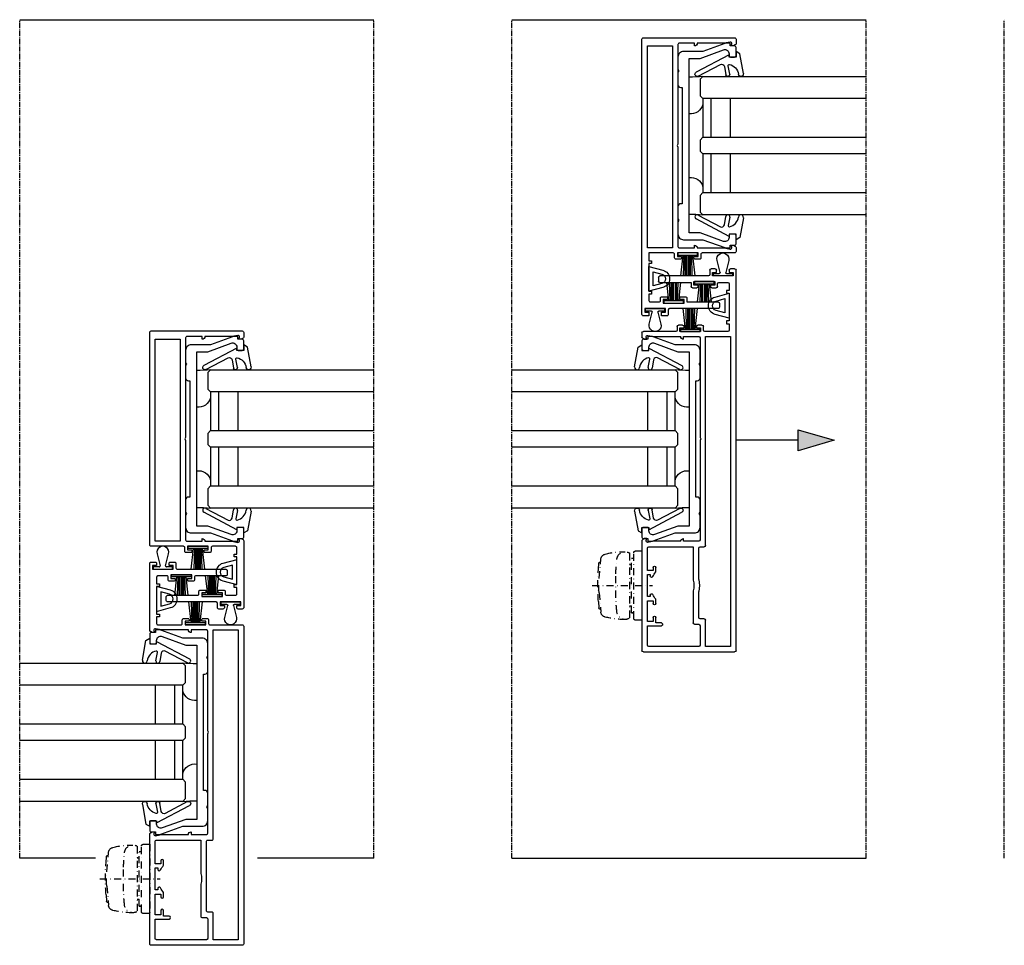
# Model space of a CAD drawing. Units: millimetres. Extents: x -3528 to 8709261, y -11450 to 9698.
# Drawn here: x 4539 to 4895, y -9999 to -9664 of the extents above; entities that cross this region are included whole.
import ezdxf

# ---------------------------------------------------------------- set-up
doc = ezdxf.new("R2010")
doc.units = ezdxf.units.MM
doc.linetypes.add('MITTE2', pattern=[28.575, 19.05, -3.175, 3.175, -3.175])
doc.linetypes.add('STRICHPUNKTX2', pattern=[50.8, 25.4, -12.7, 0, -12.7])
doc.layers.add('SL_Bauanschluss', color=254, linetype='Continuous')
doc.layers.add('SL_cero', color=252, linetype='Continuous')

# ---------------------------------------------------------------- blocks, each defined once
blk = doc.blocks.new('25-200-12-x')
for points in [[(4.5, 0), (-4.5, 0), (-3.13, 5.09, -0.767327), (3.13, 5.09)], [(2.55, 1.5), (-2.55, 1.5), (-1.69, 4.71, -0.767327), (1.69, 4.71)]]:
    blk.add_lwpolyline(points, format="xyb", close=True)
blk = doc.blocks.new('5-200-41-x')
blk.add_lwpolyline([(55.6, 13.7), (55.6, 15.2), (56.9, 15.2), (56.9, 7.7), (55.6, 7.7), (55.6, 9.2), (54.6, 9.2), (54.6, 7.2, 0.414214), (55.1, 6.7), (56, 6.7, -0.414214), (56.5, 6.2), (56.5, 3, -0.414214), (56, 2.5), (53.65, 2.5), (53.65, 3.5), (52.65, 3.5), (52.65, 2.5), (42.65, 2.5), (42.65, 3.5), (41.65, 3.5), (41.65, 2.5), (39.3, 2.5, -0.414214), (38.8, 3), (38.8, 11.3, -0.414214), (39.3, 11.8), (40.6, 11.8, 0.414214), (41.1, 12.3), (41.1, 14.3), (40.1, 14.3), (40.1, 12.8), (38.8, 12.8), (38.8, 20.3), (40.1, 20.3), (40.1, 18.8), (41.1, 18.8), (41.1, 20.8, 0.414214), (40.6, 21.3), (39.3, 21.3, -0.414214), (38.8, 21.8), (38.8, 33.5, 0.414214), (38.3, 34), (-38.5, 34, 0.414214), (-39, 33.5), (-39, 0.5, 0.414214), (-38.5, 0), (-36.79, 0, 0.267949), (-36.36, 0.25), (-36, 0.87), (-36, 1.8), (-36.73, 1.53, -0.57735), (-37.39, 2.09), (-37, 4.32), (-37, 14, 0.414214), (-36, 15), (-37, 15), (-37, 20.5, -0.414214), (-36.5, 21), (-0.52, 21), (0, 21.3), (0.52, 21), (36.5, 21, -0.414214), (37, 20.5), (37, 15), (36, 15, 0.414214), (37, 14), (37, 4.32), (37.39, 2.09, -0.57735), (36.73, 1.53), (36, 1.8), (36, 0.87), (36.36, 0.25, 0.267949), (36.79, 0), (61, 0, 0.414214), (61.5, 0.5), (61.5, 2, 0.414214), (61, 2.5), (60.2, 2.5), (60.2, 1), (58.9, 1), (58.9, 8.5), (60.2, 8.5), (60.2, 7), (61, 7, 0.414214), (61.5, 7.5), (61.5, 9, 0.414214), (61, 9.5), (59.4, 9.5, -0.414214), (58.9, 10), (58.9, 27.5, 0.414214), (58.4, 28), (57, 28, 0.414214), (56.5, 27.5), (56.5, 16.7, -0.414214), (56, 16.2), (55.1, 16.2, 0.414214), (54.6, 15.7), (54.6, 13.7)], format="xyb", close=True)
blk.add_lwpolyline([(37, 32), (-36, 32), (-36, 23), (37, 23)], close=True)
blk = doc.blocks.new('Glas 50mm_3-fach')
for p, q in [((-26, -1), (-25, 0)), ((-26, -1), (-26, -60)), ((-25, 0), (-19, 0)), ((-19, 0), (-18, -1)), ((-18, -60), (-18, -1)), ((-18, -1), (-4, -1)), ((-4, -1), (-3, 0)), ((-4, -1), (-4, -60)), ((-3, 0), (1, 0)), ((1, 0), (2, -1)), ((2, -60), (2, -1)), ((2, -1), (16, -1)), ((16, -1), (17, 0)), ((16, -1), (16, -60)), ((17, 0), (23, 0)), ((23, 0), (24, -1)), ((24, -3.19), (24, -1)), ((24, -60), (24, -3.19)), ((-4, -4), (-18, -4)), ((16, -4), (2, -4)), ((-4, -11), (-18, -11)), ((16, -11), (2, -11))]:
    blk.add_line(p, q)
blk = doc.blocks.new('5-200-31-x')
blk.add_lwpolyline([(36, 20.5), (36, 18.9), (37, 18.9), (37, 17.6, -0.087489), (36.88, 16.91), (34, 9), (34, 2, -0.414214), (32, 0), (27.52, 0), (27, 0.3), (26.48, 0), (22, 0, -0.414214), (21, 1), (21, 1.5), (-21, 1.5), (-21, 1, -0.414214), (-22, 0), (-26.48, 0), (-27, 0.3), (-27.52, 0), (-32, 0, -0.414214), (-34, 2), (-34, 9), (-36.88, 16.91, -0.087489), (-37, 17.6), (-37, 18.9), (-36, 18.9), (-36, 20.5, -0.414214), (-35.5, 21), (-32.5, 21, -0.414214), (-32, 20.5), (-32, 19, -0.414214), (-32.5, 18.5), (-33.19, 18.5, 0.520567), (-34.6, 16.49), (-31.5, 7.98), (-31.5, 4), (31.5, 4), (31.5, 7.98), (34.6, 16.49, 0.520567), (33.19, 18.5), (32.5, 18.5, -0.414214), (32, 19), (32, 20.5, -0.414214), (32.5, 21), (35.5, 21, -0.414214)], format="xyb", close=True)
blk = doc.blocks.new('25-0-1006-x_7-0')
for p, q in [((-5.94, 2.65), (1.2, 1.39)), ((0, 0), (0, -2.5)), ((2, 0), (0, 0)), ((1.2, 1.39), (2, 0)), ((-6.18, -2.28), (-3.14, -2.81)), ((0.8, -2.5), (-5.49, -14.41)), ((0, -2.5), (0.8, -2.5)), ((-6.91, -13.67), (-2.67, -5.64)), ((-3.38, -4.19), (-6.42, -3.66))]:
    blk.add_line(p, q)
for centre, radius, start, end in [((-6.1, 1.76), 0.9, 80, 264.1433), ((-6.6, -3.12), 4, 11.1473, 84.1433), ((-6.3, -2.97), 0.7, 80, 260), ((-3.07, -2.42), 0.4, 260, 11.1473), ((-3.55, -5.18), 1, 332.1597, 80), ((-6.2, -14.04), 0.8, 152.1597, 332.1597)]:
    blk.add_arc(centre, radius, start, end)
blk = doc.blocks.new('SL200a_5-200-31-x_Glas')
for centre, radius, start, end in [((4.75, 75.48), 50.72, 269.9542, 275.5964), ((5.34, 15.96), 4.49, 261.8305, 346.247), ((5.33, -15.98), 4.51, 13.9996, 97.923), ((4.76, -75.3), 50.54, 84.3936, 90.0557)]:
    blk.add_arc(centre, radius, start, end)
at = {"color": 1, "rotation": 270}
blk.add_blockref('5-200-31-x', (0.7, 0), dxfattribs=at)
at = {"xscale": -1, "rotation": 270}
blk.add_blockref('25-0-1006-x_7-0', (21.7, 32), dxfattribs=at)
for name, p, rotation in [('Glas 50mm_3-fach', (8.7, 1), 90), ('25-0-1006-x_7-0', (21.7, -32), 270)]:
    blk.add_blockref(name, p, dxfattribs=dict(rotation=rotation))
blk = doc.blocks.new('25-200-13-x_doku')
for p, q in [((-1.7, -0.8), (-2.51, -8.3)), ((-1.3, -0.8), (-1.52, -8.3)), ((-0.9, -0.8), (-0.9, -8.3)), ((-0.5, -0.8), (-0.5, -8.3)), ((0, -0.8), (0, -8.3)), ((0.5, -8.3), (0.5, -0.8)), ((0.9, -8.3), (0.9, -0.8)), ((1.52, -8.3), (1.3, -0.8)), ((2.51, -8.3), (1.7, -0.8))]:
    blk.add_line(p, q)
blk.add_lwpolyline([(-3.55, -0.8), (-3.55, 0), (-3.55, 0), (3.55, 0), (3.55, 0), (3.55, -0.8), (3.55, -0.8), (0.5, -0.8), (0.5, -0.8), (-0.5, -0.8), (-0.5, -0.8), (-3.55, -0.8), (-3.55, -0.8), (-3.55, -0.8), (-3.55, -0.8), (-3.55, -0.8), (-3.55, -0.8), (-3.55, -0.8)], close=True)
blk = doc.blocks.new('25-200-13-x_doku_2')
for p, q in [((-1.7, -0.8), (-2.51, -7.4)), ((-1.3, -0.8), (-1.52, -7.4)), ((-0.9, -0.8), (-0.9, -7.4)), ((-0.5, -0.8), (-0.5, -7.4)), ((0, -0.8), (0, -7.4)), ((0.5, -7.4), (0.5, -0.8)), ((0.9, -7.4), (0.9, -0.8)), ((1.52, -7.4), (1.3, -0.8)), ((2.51, -7.4), (1.7, -0.8))]:
    blk.add_line(p, q)
blk.add_lwpolyline([(-3.55, -0.8), (-3.55, 0), (-3.55, 0), (3.55, 0), (3.55, 0), (3.55, -0.8), (3.55, -0.8), (0.5, -0.8), (0.5, -0.8), (-0.5, -0.8), (-0.5, -0.8), (-3.55, -0.8), (-3.55, -0.8), (-3.55, -0.8), (-3.55, -0.8), (-3.55, -0.8), (-3.55, -0.8), (-3.55, -0.8)], close=True)
blk = doc.blocks.new('25-200-14-x_doku')
for p, q in [((-2.1, 5.61), (-1.01, 1.27)), ((1.01, 1.27), (2.1, 5.61)), ((-1.3, 0.9), (-3.45, 0.9)), ((-3.45, 0.9), (-3.45, 0)), ((-3.45, 0), (3.45, 0)), ((3.45, 0.9), (1.3, 0.9)), ((3.45, 0), (3.45, 0.9))]:
    blk.add_line(p, q)
for centre, radius, start, end in [((0, 6.14), 2.16, 345.8805, 194.1195), ((-1.3, 1.2), 0.3, 270, 14.1195), ((1.3, 1.2), 0.3, 165.8805, 270)]:
    blk.add_arc(centre, radius, start, end)
blk = doc.blocks.new('SL200a_Flg_gegenl_2_Spuren_ohne_Griffleiste')
at = {"color": 1}
blk.add_blockref('25-200-14-x_doku', (-4.75, 94.9), dxfattribs=at)
at = {"color": 3, "rotation": 90}
for name, p in [('5-200-41-x', (0, 36)), ('25-200-12-x', (-2.5, 84.15))]:
    blk.add_blockref(name, p, dxfattribs=at)
at = {"color": 1, "xscale": -1}
blk.add_blockref('25-200-13-x_doku_2', (-11.45, 92.9), dxfattribs=at)
at = {"color": 1, "xscale": -1, "rotation": 180}
blk.add_blockref('25-200-13-x_doku', (-16.55, 74.8), dxfattribs=at)
at = {"color": 3}
blk.add_blockref('SL200a_5-200-31-x_Glas', (-21.7, 36), dxfattribs=at)
blk = doc.blocks.new('Flachgriff')
at = {"linetype": 'STRICHPUNKTX2', "ltscale": 0.1}
for p, q in [((0, -18), (0, 3.76)), ((12.5, 0), (-12.5, 0)), ((12.5, -2.3), (12.5, 0)), ((-12.5, 0), (-12.5, -2.3)), ((-11.8, -3), (11.8, -3)), ((-9.85, -3.81), (-9.85, -3)), ((-9.85, -3), (-9.85, -3.81)), ((9.85, -3.81), (9.85, -3)), ((11.66, -4.5), (-11.76, -4.5)), ((-9.85, -3.81), (9.85, -3.81)), ((-7.5, -3.81), (-7.5, -4.5)), ((7.5, -3.81), (7.5, -4.5)), ((-2.63, -15.51), (-9.47, -14.91)), ((-8.52, -14.99), (-8.52, -15.09)), ((-8.52, -15.09), (-8.52, -15.03)), ((-5.75, -15.77), (-8.07, -15.58)), ((2.63, -15.51), (9.47, -14.91)), ((5.75, -15.77), (8.07, -15.58)), ((8.52, -14.99), (8.52, -15.09)), ((8.52, -15.09), (8.52, -15.03))]:
    blk.add_line(p, q, dxfattribs=at)
for centre, radius, start, end in [((-11.8, -2.3), 0.7, 180, 270), ((11.8, -2.3), 0.7, 270, 0), ((-9.24, -6.1), 3, 150.0174, 263.4911), ((14.64, -6.55), 26.88, 178.9813, 194.5072), ((9.24, -6.1), 3, 276.5089, 29.9826), ((-14.64, -6.55), 26.88, 345.4928, 1.0187), ((11.66, -4.7), 0.2, 29.9826, 90), ((-3.08, 47.81), 57.26, 263.4911, 268.8321), ((0, 189.61), 199.09, 268.7537, 271.2463), ((3.08, 47.81), 57.26, 271.1679, 276.5089), ((-9.28, -12.74), 2.18, 194.5072, 264.9773), ((9.28, -12.74), 2.18, 275.0227, 345.4928), ((-8.02, -15.09), 0.5, 180, 263.5663), ((0, 57.42), 73.41, 265.5091, 274.4909), ((0, 14.38), 30, 264.9773, 275.0227), ((8.02, -15.09), 0.5, 276.4337, 0)]:
    blk.add_arc(centre, radius, start, end, dxfattribs=at)
blk = doc.blocks.new('5-200-40-x')
for points in [[(54.6, 15.7), (54.6, 14.2, 0.414214), (55.1, 13.7), (55.6, 13.7), (55.6, 15.2), (56.9, 15.2), (56.9, 7.7), (55.6, 7.7), (55.6, 9.2), (55.1, 9.2, 0.414214), (54.6, 8.7), (54.6, 7.2, 0.414214), (55.1, 6.7), (56, 6.7, -0.414214), (56.5, 6.2), (56.5, 3, -0.414214), (56, 2.5), (53.65, 2.5), (53.65, 3.5), (52.65, 3.5), (52.65, 2.5), (42.65, 2.5), (42.65, 3.5), (41.65, 3.5), (41.65, 2.5), (39.3, 2.5, -0.414214), (38.8, 3), (38.8, 11.3, -0.414214), (39.3, 11.8), (40.6, 11.8, 0.414214), (41.1, 12.3), (41.1, 13.8, 0.414214), (40.6, 14.3), (40.1, 14.3), (40.1, 12.8), (38.8, 12.8), (38.8, 20.3), (40.1, 20.3), (40.1, 18.8), (40.6, 18.8, 0.414214), (41.1, 19.3), (41.1, 20.8, 0.414214), (40.6, 21.3), (39.3, 21.3, -0.414214), (38.8, 21.8), (38.8, 33.5, 0.414214), (38.3, 34), (-76.5, 34, 0.414214), (-77, 33.5), (-77, 0.5, 0.414214), (-76.5, 0), (-36.79, 0, 0.267949), (-36.36, 0.25), (-36, 0.87), (-36, 1.8), (-36.73, 1.53, -0.57735), (-37.39, 2.09), (-37, 4.32), (-37, 14, 0.414214), (-36, 15), (-37, 15), (-37, 20.5, -0.414214), (-36.5, 21), (-0.52, 21), (0, 21.3), (0.52, 21), (36.5, 21, -0.414214), (37, 20.5), (37, 15), (36, 15, 0.414214), (37, 14), (37, 4.32), (37.39, 2.09, -0.57735), (36.73, 1.53), (36, 1.8), (36, 0.87), (36.36, 0.25, 0.267949), (36.79, 0), (61, 0, 0.414214), (61.5, 0.5), (61.5, 2, 0.414214), (61, 2.5), (60.2, 2.5), (60.2, 1), (58.9, 1), (58.9, 8.5), (60.2, 8.5), (60.2, 7), (61, 7, 0.414214), (61.5, 7.5), (61.5, 9, 0.414214), (61, 9.5), (59.4, 9.5, -0.414214), (58.9, 10), (58.9, 27.5, 0.414214), (58.4, 28), (57, 28, 0.414214), (56.5, 27.5), (56.5, 16.7, -0.414214), (56, 16.2), (55.1, 16.2, 0.414214)], [(-65.5, 23, -0.414214), (-65, 22.5), (-65, 21, 0.414214), (-64.5, 20.5), (-53.98, 20.5, -0.051232), (-52.02, 20.5), (-39.5, 20.5, 0.414214), (-39, 21), (-39, 22.5, -0.414214), (-38.5, 23), (37, 23), (37, 32), (-75, 32), (-75, 23)], [(-46.5, 4), (-47.5, 4), (-47.5, 2), (-39.5, 2, 0.414214), (-39, 2.5), (-39, 18.5), (-51.05, 18.5, 0.128037), (-54.95, 18.5), (-66.5, 18.5, -0.414214), (-67, 19), (-67, 20.5, 0.414214), (-67.5, 21), (-74.5, 21, 0.414214), (-75, 20.5), (-75, 2.5, 0.414214), (-74.5, 2), (-67.5, 2), (-67.5, 7, -1), (-66.5, 7), (-66.5, 5), (-64.5, 5, -1), (-64.5, 4), (-66, 4), (-66, 2), (-58.5, 2), (-58.5, 4), (-59.5, 4, -1), (-59.5, 5), (-57.91, 5, 0.064001), (-56.23, 3.95, -0.805315), (-56.44, 3), (-57, 3), (-57, 2), (-49, 2), (-49, 3), (-49.56, 3, -0.805315), (-49.77, 3.95, 0.064001), (-48.09, 5), (-46.5, 5, -1)]]:
    blk.add_lwpolyline(points, format="xyb", close=True)
blk = doc.blocks.new('SL200a_Flg_gegenl_2_Spuren_mit_Griffleiste')
at = {"color": 1, "xscale": -1}
for name, p in [('25-200-14-x_doku', (-4.75, 94.9)), ('25-200-13-x_doku_2', (-11.45, 92.9))]:
    blk.add_blockref(name, p, dxfattribs=at)
at = {"color": 3, "rotation": 90}
for name, p in [('5-200-40-x', (0, 36)), ('25-200-12-x', (-2.5, 84.15))]:
    blk.add_blockref(name, p, dxfattribs=at)
at = {"color": 1, "xscale": -1, "rotation": 180}
blk.add_blockref('25-200-13-x_doku', (-16.55, 74.8), dxfattribs=at)
at = {"color": 3}
blk.add_blockref('SL200a_5-200-31-x_Glas', (-21.7, 36), dxfattribs=at)
blk = doc.blocks.new('*U96')
at = {"color": 3, "xscale": -1, "rotation": 180}
blk.add_blockref('SL200a_Flg_gegenl_2_Spuren_ohne_Griffleiste', (-47, 11), dxfattribs=at)
at = {"color": 3, "xscale": -1}
blk.add_blockref('SL200a_Flg_gegenl_2_Spuren_mit_Griffleiste', (-81, -167), dxfattribs=at)
at = {"xscale": -1, "rotation": 270}
blk.add_blockref('Flachgriff', (-81, -184), dxfattribs=at)
blk = doc.blocks.new('5-200-39-x')
blk.add_lwpolyline([(37.39, 2.09, -0.57735), (36.73, 1.53), (36, 1.8), (36, 0.87), (36.36, 0.25, 0.267949), (36.79, 0), (38.3, 0, 0.414214), (38.8, 0.5), (38.8, 12.2, -0.414214), (39.3, 12.7), (40.6, 12.7, 0.414214), (41.1, 13.2), (41.1, 14.7, 0.414214), (40.6, 15.2), (40.1, 15.2), (40.1, 13.7), (38.8, 13.7), (38.8, 21.2), (40.1, 21.2), (40.1, 19.7), (40.6, 19.7, 0.414214), (41.1, 20.2), (41.1, 21.7, 0.414214), (40.6, 22.2), (39.3, 22.2, -0.414214), (38.8, 22.7), (38.8, 31.5), (41.65, 31.5), (41.65, 30.5), (42.65, 30.5), (42.65, 31.5), (52.65, 31.5), (52.65, 30.5), (53.65, 30.5), (53.65, 31.5), (56, 31.5, -0.414214), (56.5, 31), (56.5, 27.8, -0.414214), (56, 27.3), (55.1, 27.3, 0.414214), (54.6, 26.8), (54.6, 24.8), (55.6, 24.8), (55.6, 26.3), (56.9, 26.3), (56.9, 18.8), (55.6, 18.8), (55.6, 20.3), (54.6, 20.3), (54.6, 18.3, 0.414214), (55.1, 17.8), (56.5, 17.8), (56.5, 6.5, 0.414214), (57, 6), (58.4, 6, 0.414214), (58.9, 6.5), (58.9, 24, -0.414214), (59.4, 24.5), (61, 24.5, 0.414214), (61.5, 25), (61.5, 27), (60.2, 27), (60.2, 25.5), (58.9, 25.5), (58.9, 33), (60.2, 33), (60.2, 31.5), (61.5, 31.5), (61.5, 33.5, 0.414214), (61, 34), (-38.5, 34, 0.414214), (-39, 33.5), (-39, 0.5, 0.414214), (-38.5, 0), (-36.79, 0, 0.267949), (-36.36, 0.25), (-36, 0.87), (-36, 1.8), (-36.73, 1.53, -0.57735), (-37.39, 2.09), (-37, 4.32), (-37, 14, 0.414214), (-36, 15), (-37, 15), (-37, 20.5, -0.414214), (-36.5, 21), (-0.52, 21), (0, 21.3), (0.52, 21), (36.5, 21, -0.414214), (37, 20.5), (37, 15), (36, 15, 0.414214), (37, 14), (37, 4.32)], format="xyb", close=True)
blk.add_lwpolyline([(37, 32), (-36, 32), (-36, 23), (37, 23)], close=True)
blk = doc.blocks.new('SL200a_Flg_gleichl_2_Spuren_ohne_Griffleiste')
at = {"color": 1}
for name, p in [('25-200-14-x_doku', (-29.28, 94.9)), ('25-200-13-x_doku_2', (-22.58, 92.9))]:
    blk.add_blockref(name, p, dxfattribs=at)
at = {"color": 3, "rotation": 90}
blk.add_blockref('5-200-39-x', (-0.03, 36), dxfattribs=at)
at = {"color": 3, "xscale": -1, "rotation": 270}
blk.add_blockref('25-200-12-x', (-31.53, 84.15), dxfattribs=at)
at = {"color": 1, "rotation": 180}
blk.add_blockref('25-200-13-x_doku', (-17.48, 74.8), dxfattribs=at)
at = {"color": 3}
blk.add_blockref('SL200a_5-200-31-x_Glas', (-21.73, 36), dxfattribs=at)
blk = doc.blocks.new('5-200-38-x')
for p, q in [((-77.84, 0.5), (-77.84, 33.5)), ((-77.34, 34), (60.16, 34)), ((59.36, 33), (58.06, 33)), ((58.06, 33), (58.06, 25.5)), ((59.36, 31.5), (59.36, 33)), ((60.66, 33.5), (60.66, 32)), ((36.16, 32), (-75.84, 32)), ((-75.84, 32), (-75.84, 23)), ((36.16, 23), (36.16, 32)), ((37.96, 31), (37.96, 22.7)), ((40.81, 31.5), (38.46, 31.5)), ((40.81, 30.5), (40.81, 31.5)), ((41.81, 30.5), (40.81, 30.5)), ((51.81, 31.5), (41.81, 31.5)), ((41.81, 31.5), (41.81, 30.5)), ((51.81, 30.5), (51.81, 31.5)), ((52.81, 30.5), (51.81, 30.5)), ((55.16, 31.5), (52.81, 31.5)), ((52.81, 31.5), (52.81, 30.5)), ((55.66, 27.8), (55.66, 31)), ((60.16, 31.5), (59.36, 31.5)), ((53.76, 25.3), (53.76, 26.8)), ((54.26, 27.3), (55.16, 27.3)), ((56.06, 26.3), (54.76, 26.3)), ((54.76, 26.3), (54.76, 24.8)), ((56.06, 18.8), (56.06, 26.3)), ((58.06, 25.5), (59.36, 25.5)), ((59.36, 25.5), (59.36, 27)), ((59.36, 27), (60.16, 27)), ((60.66, 26.5), (60.66, 25)), ((-75.84, 23), (-66.34, 23)), ((-65.84, 22.5), (-65.84, 21)), ((-39.84, 21), (-39.84, 22.5)), ((-39.34, 23), (36.16, 23)), ((38.46, 22.2), (39.76, 22.2)), ((40.26, 21.7), (40.26, 20.2)), ((54.76, 24.8), (54.26, 24.8)), ((58.06, 24), (58.06, 6.5)), ((60.16, 24.5), (58.56, 24.5)), ((-75.84, 20.5), (-75.84, 2.5)), ((-68.34, 21), (-75.34, 21)), ((-67.84, 19), (-67.84, 20.5)), ((-55.79, 18.5), (-67.34, 18.5)), ((-65.34, 20.5), (-56.03, 20.5)), ((-39.84, 18.5), (-51.89, 18.5)), ((-51.65, 20.5), (-40.34, 20.5)), ((-39.84, 2.5), (-39.84, 18.5)), ((-37.84, 20.5), (-37.84, 15)), ((-1.36, 21), (-37.34, 21)), ((-0.84, 21.3), (-1.36, 21)), ((-0.32, 21), (-0.84, 21.3)), ((35.66, 21), (-0.32, 21)), ((36.16, 15), (36.16, 20.5)), ((39.26, 21.2), (37.96, 21.2)), ((37.96, 21.2), (37.96, 13.7)), ((39.26, 19.7), (39.26, 21.2)), ((39.76, 19.7), (39.26, 19.7)), ((53.76, 18.3), (53.76, 19.8)), ((54.26, 20.3), (54.76, 20.3)), ((55.66, 17.8), (54.26, 17.8)), ((54.76, 20.3), (54.76, 18.8)), ((54.76, 18.8), (56.06, 18.8)), ((55.66, 6.5), (55.66, 17.8)), ((-37.84, 15), (-36.84, 15)), ((35.16, 15), (36.16, 15)), ((39.26, 13.7), (39.26, 15.2)), ((39.26, 15.2), (39.76, 15.2)), ((40.26, 14.7), (40.26, 13.2)), ((-37.84, 14), (-37.84, 4.32)), ((36.16, 4.32), (36.16, 14)), ((37.96, 13.7), (39.26, 13.7)), ((37.96, 12.2), (37.96, 0.5)), ((39.76, 12.7), (38.46, 12.7)), ((-68.34, 2), (-68.34, 7)), ((-67.34, 7), (-67.34, 5)), ((-67.34, 5), (-65.34, 5)), ((-65.34, 4), (-66.84, 4)), ((-66.84, 4), (-66.84, 2)), ((-60.34, 5), (-58.74, 5)), ((-59.34, 4), (-60.34, 4)), ((-59.34, 2), (-59.34, 4)), ((-48.93, 5), (-47.34, 5)), ((-47.34, 4), (-48.34, 4)), ((-48.34, 4), (-48.34, 2)), ((-37.84, 4.32), (-38.23, 2.09)), ((36.55, 2.09), (36.16, 4.32)), ((57.56, 6), (56.16, 6)), ((-37.63, 0), (-77.34, 0)), ((-75.34, 2), (-68.34, 2)), ((-66.84, 2), (-59.34, 2)), ((-57.28, 3), (-57.84, 3)), ((-57.84, 3), (-57.84, 2)), ((-57.84, 2), (-49.84, 2)), ((-49.84, 3), (-50.4, 3)), ((-49.84, 2), (-49.84, 3)), ((-48.34, 2), (-40.34, 2)), ((-37.57, 1.53), (-36.84, 1.8)), ((-36.84, 0.87), (-37.19, 0.25)), ((-36.84, 1.8), (-36.84, 0.87)), ((35.16, 0.87), (35.16, 1.8)), ((35.16, 1.8), (35.89, 1.53)), ((35.52, 0.25), (35.16, 0.87)), ((37.46, 0), (35.95, 0))]:
    blk.add_line(p, q)
for centre, radius, start, end in [((-77.34, 33.5), 0.5, 90, 180), ((60.16, 33.5), 0.5, 0, 90), ((38.46, 31), 0.5, 90, 180), ((55.16, 31), 0.5, 0, 90), ((60.16, 32), 0.5, 270, 0), ((54.26, 26.8), 0.5, 90, 180), ((54.26, 25.3), 0.5, 180, 270), ((55.16, 27.8), 0.5, 270, 0), ((60.16, 26.5), 0.5, 0, 90), ((60.16, 25), 0.5, 270, 0), ((-66.34, 22.5), 0.5, 0, 90), ((-39.34, 22.5), 0.5, 90, 180), ((38.46, 22.7), 0.5, 180, 270), ((39.76, 21.7), 0.5, 0, 90), ((58.56, 24), 0.5, 90, 180), ((-75.34, 20.5), 0.5, 90, 180), ((-68.34, 20.5), 0.5, 0, 90), ((-67.34, 19), 0.5, 180, 270), ((-65.34, 21), 0.5, 180, 270), ((-53.84, 11), 9.75, 76.9972, 103.0028), ((-53.84, 11), 7.75, 75.4074, 104.5926), ((-40.34, 21), 0.5, 270, 0), ((-37.34, 20.5), 0.5, 90, 180), ((35.66, 20.5), 0.5, 0, 90), ((39.76, 20.2), 0.5, 270, 0), ((54.26, 19.8), 0.5, 90, 180), ((54.26, 18.3), 0.5, 180, 270), ((-37.84, 15), 1, 270, 0), ((36.16, 15), 1, 180, 270), ((39.76, 14.7), 0.5, 0, 90), ((38.46, 12.2), 0.5, 90, 180), ((39.76, 13.2), 0.5, 270, 0), ((-67.84, 7), 0.5, 0, 180), ((-65.34, 4.5), 0.5, 270, 90), ((-60.34, 4.5), 0.5, 90, 270), ((-53.84, 11), 7.75, 230.732, 245.38), ((-57.28, 3.5), 0.5, 270, 65.38), ((-50.4, 3.5), 0.5, 114.62, 270), ((-53.84, 11), 7.75, 294.62, 309.268), ((-47.34, 4.5), 0.5, 270, 90), ((56.16, 6.5), 0.5, 180, 270), ((57.56, 6.5), 0.5, 270, 0), ((-77.34, 0.5), 0.5, 180, 270), ((-75.34, 2.5), 0.5, 180, 270), ((-40.34, 2.5), 0.5, 270, 0), ((-37.74, 2), 0.5, 170, 290), ((-37.63, 0.5), 0.5, 270, 330), ((35.95, 0.5), 0.5, 210, 270), ((36.06, 2), 0.5, 250, 10), ((37.46, 0.5), 0.5, 270, 0)]:
    blk.add_arc(centre, radius, start, end)
blk = doc.blocks.new('SL200a_Flg_gleichl_2_Spuren_mit_Griffleiste')
at = {"color": 1}
for name, p in [('25-200-14-x_doku', (-29.25, 94.9)), ('25-200-13-x_doku_2', (-22.55, 92.9))]:
    blk.add_blockref(name, p, dxfattribs=at)
at = {"color": 3, "rotation": 90}
blk.add_blockref('5-200-38-x', (0, 36.84), dxfattribs=at)
at = {"color": 3, "xscale": -1, "rotation": 270}
blk.add_blockref('25-200-12-x', (-31.5, 84.15), dxfattribs=at)
at = {"color": 1, "rotation": 180}
blk.add_blockref('25-200-13-x_doku', (-17.45, 74.8), dxfattribs=at)
at = {"color": 3}
blk.add_blockref('SL200a_5-200-31-x_Glas', (-21.7, 36), dxfattribs=at)
at = {"xscale": -1, "rotation": 270}
blk.add_blockref('25-0-1006-x_7-0', (0, 68), dxfattribs=at)
at = {"rotation": 270}
blk.add_blockref('25-0-1006-x_7-0', (0, 4), dxfattribs=at)
blk = doc.blocks.new('*U155')
at = {"color": 3, "xscale": -1, "rotation": 180}
blk.add_blockref('SL200a_Flg_gleichl_2_Spuren_ohne_Griffleiste', (-46.97, 11), dxfattribs=at)
at = {"color": 3, "xscale": -1}
blk.add_blockref('SL200a_Flg_gleichl_2_Spuren_mit_Griffleiste', (-81, -167), dxfattribs=at)
at = {"xscale": -1, "rotation": 270}
blk.add_blockref('Flachgriff', (-81, -184), dxfattribs=at)

msp = doc.modelspace()

# ---------------------------------------------------------------- hatches: boundary and pattern name
at = {"layer": 'SL_cero'}
h = msp.add_hatch(color=256, dxfattribs=at)
h.dxf.hatch_style = 1
h.paths.add_polyline_path([(4820.22, -9812.67), (4833.21, -9816.42), (4820.22, -9820.17)])

# ---------------------------------------------------------------- linework, layer by layer
at = {"layer": 'SL_Bauanschluss', "linetype": 'MITTE2', "ltscale": 0.1}
for p, q in [((4538.72, -9967.42), (4538.72, -9664.42)), ((4666.72, -9967.42), (4666.72, -9664.42)), ((4716.72, -9967.42), (4716.72, -9664.42)), ((4844.72, -9967.42), (4844.72, -9664.42)), ((4894.72, -9967.42), (4894.72, -9664.42))]:
    msp.add_line(p, q, dxfattribs=at)
at = {"layer": 'SL_cero'}
for p, q in [((4538.72, -9664.42), (4666.72, -9664.42)), ((4716.72, -9664.42), (4844.72, -9664.42)), ((4820.22, -9816.42), (4797.72, -9816.42)), ((4566.11, -9967.42), (4538.72, -9967.42)), ((4666.72, -9967.42), (4624.72, -9967.42)), ((4716.72, -9967.42), (4844.72, -9967.42))]:
    msp.add_line(p, q, dxfattribs=at)
msp.add_lwpolyline([(4820.22, -9812.67), (4833.21, -9816.42), (4820.22, -9820.17)], close=True, dxfattribs=at)

# ---------------------------------------------------------------- block references
for name, p in [('*U155', (4844.72, -9684.92)), ('*U96', (4666.72, -9790.92))]:
    msp.add_blockref(name, p, dxfattribs=at)

doc.saveas('drawing.dxf')
